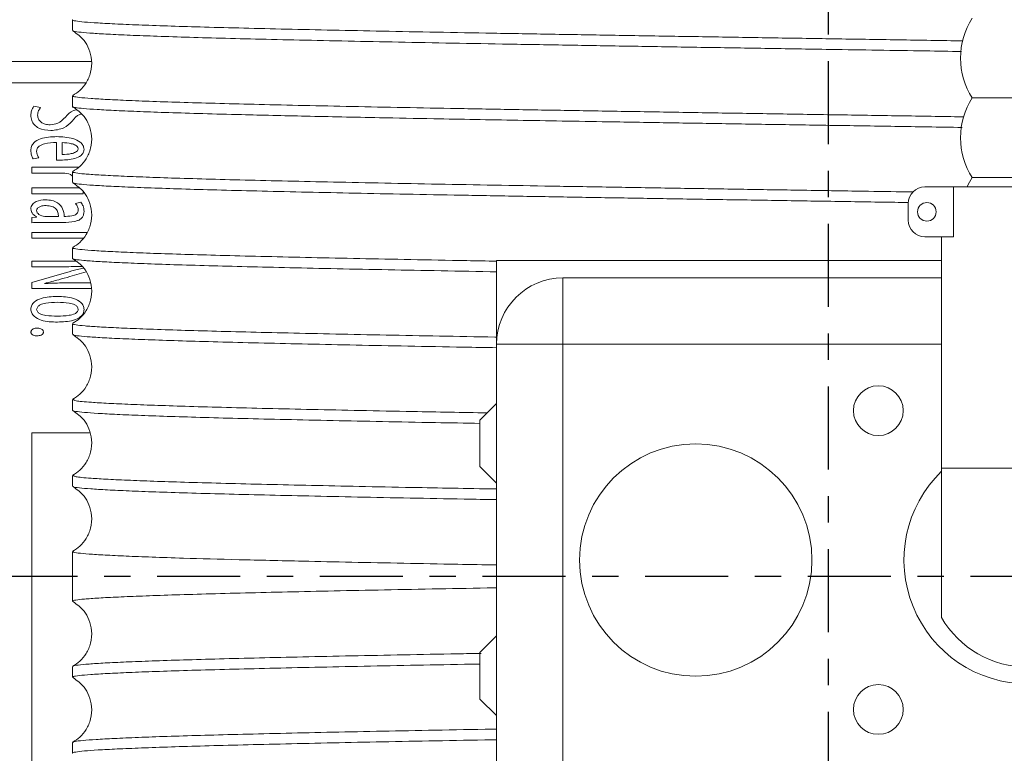
# Model space of a CAD drawing. Extents: x -345 to -204, y 862 to 1004.
# Drawn here: x -247 to -243, y 950 to 953 of the extents above; entities that cross this region are included whole.
import ezdxf

# ---------------------------------------------------------------- set-up
doc = ezdxf.new("R2010")
doc.units = 0
doc.header["$MEASUREMENT"] = 0
doc.linetypes.add('CENTER', pattern=[2, 1.25, -0.25, 0.25, -0.25])
for name, color, linetype in [('08 INCH LH', 3, 'CONTINUOUS'), ('CENT', 2, 'CENTER'), ('HW', 8, 'CONTINUOUS')]:
    doc.layers.add(name, color=color, linetype=linetype)

msp = doc.modelspace()

# ---------------------------------------------------------------- hatches: boundary and pattern name
at = {"layer": 'HW'}
h = msp.add_hatch(dxfattribs=at)
h.set_pattern_fill('ANSI31', color=256, scale=10)
h.set_pattern_definition([(45, (-393.2628, -1.3251), (-0.8838835, 0.8838835), [])])
h.paths.add_polyline_path([(-327.17041, 994.49959), (-327.17041, 932.24959), (-229.93338, 932.24959), (-229.93338, 994.49959)])
h.paths.add_polyline_path([(-275.67041, 990.49959), (-275.67041, 970.37459), (-271.67041, 970.37459), (-271.67041, 990.49959), (-233.93338, 990.49959), (-233.93338, 936.24959), (-271.67041, 936.24959), (-271.67041, 944.18709), (-275.67041, 944.18709), (-275.67041, 936.24959), (-323.17041, 936.24959), (-323.17041, 990.49959)], flags=16)

# ---------------------------------------------------------------- linework, layer by layer
at = {"layer": '08 INCH LH', "linetype": 'Continuous', "lineweight": 15}
for p, q in [((-246.77984, 952.78262), (-246.77984, 952.74255)), ((-246.70876, 952.62584), (-249.18338, 952.62584)), ((-246.72879, 952.54584), (-249.10338, 952.54584)), ((-246.77984, 952.49662), (-246.77984, 952.45655)), ((-243.3929, 952.48859), (-242.91708, 952.48859)), ((-246.90016, 952.45248), (-246.92597, 952.45749)), ((-246.84029, 952.32113), (-246.84024, 952.25453)), ((-246.8184, 952.27607), (-246.8184, 952.32083)), ((-246.92867, 952.25987), (-246.90713, 952.26338)), ((-246.93315, 952.22775), (-246.93315, 952.20592)), ((-246.79018, 952.22775), (-246.93315, 952.22775)), ((-246.93315, 952.20592), (-246.8264, 952.20592)), ((-246.77984, 952.21062), (-246.77984, 952.17055)), ((-243.3929, 952.18859), (-242.91708, 952.18859)), ((-246.75618, 952.14971), (-246.93315, 952.14971)), ((-246.93315, 952.14971), (-246.93315, 952.12787)), ((-243.57064, 952.15359), (-243.46289, 952.15359)), ((-243.46289, 952.15359), (-243.46289, 951.96609)), ((-242.90387, 952.15359), (-243.46289, 952.15359)), ((-246.93315, 952.12787), (-246.74036, 952.12787)), ((-246.74036, 952.12787), (-246.74036, 952.13596)), ((-246.74814, 952.09582), (-246.76897, 952.09085)), ((-243.63314, 952.02859), (-243.63314, 952.09109)), ((-246.91539, 952.04021), (-246.9328, 952.03877)), ((-246.9328, 952.03877), (-246.9328, 952.01858)), ((-246.91544, 952.04112), (-246.91539, 952.04021)), ((-246.83286, 952.04193), (-246.8735, 952.04193)), ((-246.8047, 952.04257), (-246.81097, 952.04255)), ((-246.88861, 952.0201), (-246.80551, 952.0201)), ((-246.93315, 951.98247), (-246.93315, 951.96064)), ((-246.72512, 951.98247), (-246.93315, 951.98247)), ((-246.93315, 951.96064), (-246.73967, 951.96064)), ((-243.46289, 951.96609), (-243.57064, 951.96609)), ((-243.50814, 951.77859), (-243.50814, 951.96609)), ((-246.77984, 951.92462), (-246.77984, 951.88455)), ((-246.7685, 951.87441), (-246.93315, 951.87441)), ((-246.93315, 951.87441), (-246.93315, 951.85314)), ((-246.93315, 951.85314), (-246.83952, 951.85314)), ((-245.18338, 951.56109), (-245.18338, 951.87609)), ((-245.18338, 951.87609), (-243.50814, 951.87609)), ((-246.80255, 951.83143), (-246.93315, 951.79376)), ((-246.79024, 951.81581), (-246.72893, 951.83328)), ((-244.93338, 951.56109), (-244.93338, 951.81109)), ((-244.93338, 951.81109), (-243.50814, 951.81109)), ((-246.93315, 951.79376), (-246.93315, 951.77145)), ((-246.93315, 951.77145), (-246.70846, 951.77145)), ((-246.8853, 951.78986), (-246.8853, 951.79044)), ((-246.71299, 951.79258), (-246.75854, 951.79258)), ((-243.50814, 951.09509), (-243.50814, 951.77859)), ((-246.75853, 951.69271), (-246.75847, 951.69266)), ((-246.7367, 951.69172), (-246.73664, 951.6917)), ((-246.77984, 951.63862), (-246.77984, 951.59855)), ((-245.18338, 951.56109), (-244.93338, 951.56109)), ((-245.18338, 949.93609), (-245.18338, 951.56109)), ((-244.93338, 951.56109), (-244.93338, 949.93609)), ((-243.50814, 951.56109), (-244.93338, 951.56109)), ((-246.77984, 951.35262), (-246.77984, 951.31255)), ((-245.18338, 951.33772), (-245.24588, 951.27522)), ((-245.24588, 951.10022), (-245.24588, 951.27522)), ((-246.93338, 951.22808), (-246.93338, 949.72808)), ((-246.7148, 951.22808), (-246.93338, 951.22808)), ((-245.24588, 951.10022), (-245.18338, 951.03772)), ((-246.77984, 951.06662), (-246.77984, 951.02655)), ((-243.50814, 951.09509), (-243.50814, 950.53259)), ((-242.85862, 951.09509), (-243.50814, 951.09509)), ((-246.77984, 950.78062), (-246.77984, 950.59355)), ((-245.18338, 950.46272), (-245.24588, 950.40022)), ((-245.24588, 950.22522), (-245.24588, 950.40022)), ((-246.77984, 950.34762), (-246.77984, 950.30755)), ((-245.24588, 950.22522), (-245.18338, 950.16272)), ((-246.77984, 950.06162), (-246.77984, 950.02155))]:
    msp.add_line(p, q, dxfattribs=at)
for centre, radius in [((-243.56314, 952.05984), 0.035), ((-243.74588, 951.31109), 0.09375), ((-244.43338, 950.74859), 0.4375), ((-243.74588, 950.18609), 0.09375)]:
    msp.add_circle(centre, radius, dxfattribs=at)
for centre, radius, start, end in [((-243.15499, 952.63859), 0.28125, 147.76905, 180), ((-243.15499, 952.63859), 0.28125, 180, 212.23095), ((-243.15499, 952.33859), 0.28125, 147.76905, 180), ((-243.15499, 952.33859), 0.28125, 180, 212.23095), ((-243.15499, 952.03859), 0.28125, 147.76905, 155.86494), ((-243.57064, 952.09109), 0.0625, 90, 180), ((-243.57064, 952.02859), 0.0625, 180, 270), ((-244.93338, 951.56109), 0.25, 90, 180), ((-243.18338, 950.74859), 0.466, 134.17952, 45.82048), ((-243.18338, 950.72009), 0.375, 210, 330)]:
    msp.add_arc(centre, radius, start, end, dxfattribs=at)
for points, knots in [([(-243.42731, 952.70354), (-243.46752, 952.70419), (-243.58871, 952.70615), (-243.79123, 952.70936), (-244.03354, 952.71312), (-244.27395, 952.71694), (-244.51455, 952.72083), (-244.74968, 952.72471), (-244.97821, 952.72856), (-245.19814, 952.73232), (-245.41146, 952.73615), (-245.61296, 952.74002), (-245.80182, 952.74389), (-245.9765, 952.74773), (-246.13847, 952.75157), (-246.28361, 952.75535), (-246.4115, 952.75921), (-246.52123, 952.76306), (-246.61361, 952.76695), (-246.68591, 952.77079), (-246.73886, 952.77455), (-246.76957, 952.77837), (-246.78262, 952.78108), (-246.77922, 952.7825), (-246.77893, 952.78262)], [0, 0, 0, 0, 0.0245327, 0.0739478, 0.121627, 0.1699865, 0.2186915, 0.2681066, 0.3157858, 0.3641453, 0.4128503, 0.4622654, 0.5099446, 0.5583041, 0.6070092, 0.6564243, 0.7041035, 0.752463, 0.801168, 0.8505831, 0.8982623, 0.9466218, 0.9953269, 1, 1, 1, 1]), ([(-246.7786, 952.7412), (-246.76361, 952.73053), (-246.73944, 952.71331), (-246.71605, 952.67213), (-246.70581, 952.63059), (-246.7096, 952.5852), (-246.72662, 952.54575), (-246.75104, 952.5159), (-246.76978, 952.50371), (-246.77869, 952.49792)], [0, 0, 0, 0, 0.2014713, 0.3249072, 0.4648899, 0.6140872, 0.7548824, 0.8835918, 1, 1, 1, 1]), ([(-246.7773, 952.74255), (-246.77777, 952.74189), (-246.77916, 952.73994), (-246.75913, 952.73668), (-246.71875, 952.73287), (-246.65742, 952.72909), (-246.57741, 952.72526), (-246.47726, 952.72136), (-246.35907, 952.71749), (-246.22373, 952.71365), (-246.07284, 952.70991), (-245.90463, 952.70604), (-245.72279, 952.70217), (-245.5285, 952.6983), (-245.32379, 952.69447), (-245.10647, 952.69067), (-244.88151, 952.68685), (-244.65016, 952.68299), (-244.41474, 952.67914), (-244.17276, 952.67525), (-243.89021, 952.67081), (-243.64083, 952.66693), (-243.47817, 952.66428), (-243.43281, 952.66354)], [0, 0, 0, 0, 0.0246938, 0.0734498, 0.1229165, 0.1706454, 0.2190554, 0.2678113, 0.317278, 0.3650069, 0.4134169, 0.4621728, 0.5116394, 0.5593684, 0.6077784, 0.6565343, 0.7060011, 0.75373, 0.8021401, 0.850896, 0.9003627, 0.9722095, 1, 1, 1, 1]), ([(-243.42425, 952.4175), (-243.42596, 952.41752), (-243.5053, 952.41882), (-243.66681, 952.42139), (-243.90749, 952.42516), (-244.15154, 952.42898), (-244.39255, 952.43285), (-244.62897, 952.43671), (-244.85975, 952.44055), (-245.08649, 952.4444), (-245.30417, 952.44819), (-245.51084, 952.45204), (-245.70529, 952.45588), (-245.88919, 952.45978), (-246.05797, 952.46363), (-246.21103, 952.46739), (-246.34723, 952.4712), (-246.46759, 952.47509), (-246.56897, 952.47897), (-246.65111, 952.48283), (-246.71389, 952.48659), (-246.75644, 952.49042), (-246.77833, 952.49378), (-246.7777, 952.49586), (-246.77747, 952.49662)], [0, 0, 0, 0, 0.0010457, 0.0486988, 0.0970319, 0.1457103, 0.1950984, 0.2427515, 0.2907355, 0.3397631, 0.3891512, 0.4368043, 0.4851374, 0.5338158, 0.5832039, 0.6308571, 0.6791902, 0.7278686, 0.7772567, 0.8249098, 0.8732429, 0.9219214, 0.9713095, 1, 1, 1, 1]), ([(-246.92597, 952.45749), (-246.92949, 952.45169), (-246.9358, 952.44131), (-246.93654, 952.42924), (-246.93686, 952.42391)], [0, 0, 0, 0, 0.5584637, 1, 1, 1, 1]), ([(-246.91131, 952.42391), (-246.9106, 952.42981), (-246.90932, 952.44034), (-246.90296, 952.44877), (-246.90016, 952.45248)], [0, 0, 0, 0, 0.55970195, 1, 1, 1, 1]), ([(-246.76596, 952.44421), (-246.76956, 952.44338), (-246.78592, 952.43959), (-246.79745, 952.42657), (-246.80644, 952.41642)], [0, 0, 0, 0, 0.2199376, 1, 1, 1, 1]), ([(-246.77941, 952.45655), (-246.77955, 952.45649), (-246.78294, 952.45517), (-246.77084, 952.45256), (-246.74181, 952.44874), (-246.68973, 952.44495), (-246.61849, 952.44111), (-246.52798, 952.43725), (-246.41961, 952.4334), (-246.29193, 952.42951), (-246.12385, 952.4251), (-245.90517, 952.42), (-245.65817, 952.41483), (-245.39078, 952.40967), (-245.10526, 952.40462), (-244.80275, 952.39952), (-244.52892, 952.39499), (-244.29024, 952.39113), (-244.04997, 952.38731), (-243.80594, 952.38351), (-243.59857, 952.38024), (-243.4742, 952.37822), (-243.43089, 952.37752)], [0, 0, 0, 0, 0.0020738, 0.0497929, 0.0981929, 0.1469387, 0.1963952, 0.2441143, 0.2925144, 0.3412602, 0.3907167, 0.4625486, 0.5355285, 0.5849849, 0.6568169, 0.7297967, 0.7792532, 0.8269723, 0.8753723, 0.9241181, 0.9735746, 1, 1, 1, 1]), ([(-246.77861, 952.45521), (-246.76362, 952.44453), (-246.73944, 952.42731), (-246.71605, 952.38613), (-246.70581, 952.3446), (-246.7096, 952.29921), (-246.72662, 952.25976), (-246.75103, 952.22991), (-246.76976, 952.21772), (-246.77866, 952.21194)], [0, 0, 0, 0, 0.2013675, 0.3247661, 0.4647139, 0.6138864, 0.7546934, 0.8834656, 1, 1, 1, 1]), ([(-246.93686, 952.42391), (-246.93627, 952.41721), (-246.9351, 952.40382), (-246.92397, 952.38643), (-246.90019, 952.36884), (-246.87737, 952.36701), (-246.86137, 952.36572)], [0, 0, 0, 0, 0.1870293, 0.3737846, 0.5609198, 1, 1, 1, 1]), ([(-246.86428, 952.38756), (-246.87052, 952.38794), (-246.88298, 952.3887), (-246.89909, 952.39625), (-246.9097, 952.40915), (-246.91078, 952.41898), (-246.91131, 952.42391)], [0, 0, 0, 0, 0.2810555, 0.5608992, 0.7801543, 1, 1, 1, 1]), ([(-246.80644, 952.41642), (-246.81556, 952.40739), (-246.83182, 952.39127), (-246.85437, 952.38869), (-246.86428, 952.38756)], [0, 0, 0, 0, 0.56055159, 1, 1, 1, 1]), ([(-246.86137, 952.36572), (-246.84427, 952.36755), (-246.81367, 952.37083), (-246.79117, 952.39146), (-246.78124, 952.40057)], [0, 0, 0, 0, 0.5589184, 1, 1, 1, 1]), ([(-246.78124, 952.40057), (-246.77308, 952.41156), (-246.76357, 952.42438), (-246.74885, 952.42713), (-246.74675, 952.42752)], [0, 0, 0, 0, 0.85764693, 1, 1, 1, 1]), ([(-246.83948, 952.34296), (-246.86002, 952.34221), (-246.89078, 952.34108), (-246.92372, 952.32414), (-246.93541, 952.30661), (-246.93638, 952.29635), (-246.93686, 952.29122)], [0, 0, 0, 0, 0.50067926, 0.74979531, 0.87482958, 1, 1, 1, 1]), ([(-246.7367, 952.29506), (-246.73749, 952.30024), (-246.73907, 952.31061), (-246.75395, 952.32605), (-246.78757, 952.34077), (-246.81871, 952.34208), (-246.83948, 952.34296)], [0, 0, 0, 0, 0.12452843, 0.2494413, 0.49925971, 1, 1, 1, 1]), ([(-246.93686, 952.29122), (-246.93652, 952.28504), (-246.9359, 952.27399), (-246.93088, 952.26418), (-246.92867, 952.25987)], [0, 0, 0, 0, 0.5602687, 1, 1, 1, 1]), ([(-246.91503, 952.28704), (-246.91466, 952.29085), (-246.91392, 952.29851), (-246.9031, 952.30995), (-246.87832, 952.32033), (-246.85553, 952.32081), (-246.84029, 952.32113)], [0, 0, 0, 0, 0.1241099, 0.249062, 0.4981, 1, 1, 1, 1]), ([(-246.90713, 952.26338), (-246.90968, 952.26745), (-246.91424, 952.27474), (-246.91479, 952.28328), (-246.91503, 952.28704)], [0, 0, 0, 0, 0.5588699, 1, 1, 1, 1]), ([(-246.8238, 952.25423), (-246.80625, 952.25513), (-246.77994, 952.25648), (-246.75054, 952.26797), (-246.73873, 952.28188), (-246.73737, 952.29066), (-246.7367, 952.29506)], [0, 0, 0, 0, 0.500752, 0.7503658, 0.8751276, 1, 1, 1, 1]), ([(-246.8184, 952.32083), (-246.807, 952.31988), (-246.78989, 952.31845), (-246.77095, 952.31239), (-246.76105, 952.30578), (-246.75937, 952.30021), (-246.75853, 952.29744)], [0, 0, 0, 0, 0.5009014, 0.7512164, 0.876209, 1, 1, 1, 1]), ([(-246.75853, 952.29744), (-246.75868, 952.29601), (-246.75898, 952.29314), (-246.76244, 952.28842), (-246.77071, 952.28275), (-246.78987, 952.27647), (-246.80699, 952.27623), (-246.8184, 952.27607)], [0, 0, 0, 0, 0.0623142, 0.1247977, 0.2497148, 0.4995136, 1, 1, 1, 1]), ([(-246.84024, 952.25453), (-246.83717, 952.25442), (-246.83169, 952.25422), (-246.82621, 952.25423), (-246.8238, 952.25423)], [0, 0, 0, 0, 0.5599824, 1, 1, 1, 1]), ([(-246.75587, 952.22852), (-246.76, 952.22839), (-246.77143, 952.22804), (-246.78287, 952.22786), (-246.79018, 952.22775)], [0, 0, 0, 0, 0.3610464, 1, 1, 1, 1]), ([(-246.8264, 952.20592), (-246.82312, 952.20588), (-246.81727, 952.2058), (-246.81144, 952.20528), (-246.80888, 952.20505)], [0, 0, 0, 0, 0.5599774, 1, 1, 1, 1]), ([(-246.80888, 952.20505), (-246.79859, 952.20365), (-246.78767, 952.20217), (-246.78026, 952.19489), (-246.77984, 952.19446)], [0, 0, 0, 0, 0.9420508, 1, 1, 1, 1]), ([(-243.61554, 952.13456), (-243.67145, 952.13545), (-243.80927, 952.13764), (-244.02755, 952.14103), (-244.26906, 952.14486), (-244.50693, 952.14871), (-244.74332, 952.1526), (-244.97261, 952.15647), (-245.19373, 952.16024), (-245.40478, 952.16403), (-245.60763, 952.16792), (-245.7973, 952.1718), (-245.97305, 952.17566), (-246.13349, 952.17944), (-246.27991, 952.18325), (-246.40858, 952.18711), (-246.51886, 952.19097), (-246.61069, 952.19482), (-246.68414, 952.19868), (-246.73785, 952.20246), (-246.76915, 952.2063), (-246.78233, 952.20901), (-246.77907, 952.21046), (-246.77871, 952.21062)], [0, 0, 0, 0, 0.0350687, 0.0864394, 0.1360055, 0.1862788, 0.2369113, 0.288282, 0.3378481, 0.3881214, 0.4387539, 0.4901246, 0.5396906, 0.589964, 0.6405965, 0.6919672, 0.7415332, 0.7914434, 0.8424391, 0.8938098, 0.9433758, 0.9936491, 1, 1, 1, 1]), ([(-246.77863, 952.16922), (-246.76363, 952.15854), (-246.73944, 952.14131), (-246.71606, 952.10014), (-246.70581, 952.05861), (-246.70959, 952.01321), (-246.72661, 951.97376), (-246.75102, 951.94392), (-246.76974, 951.93174), (-246.77863, 951.92595)], [0, 0, 0, 0, 0.2012025, 0.3245622, 0.4644909, 0.6136633, 0.7545005, 0.8833433, 1, 1, 1, 1]), ([(-246.77727, 952.17055), (-246.77769, 952.16986), (-246.77891, 952.16785), (-246.75825, 952.16458), (-246.71739, 952.16077), (-246.65606, 952.15701), (-246.57458, 952.15313), (-246.4742, 952.14925), (-246.35583, 952.14539), (-246.22089, 952.14158), (-246.06777, 952.13779), (-245.89978, 952.13394), (-245.71805, 952.13007), (-245.5245, 952.12622), (-245.31706, 952.12235), (-245.10039, 952.11857), (-244.87578, 952.11475), (-244.64546, 952.11091), (-244.40709, 952.10701), (-244.16615, 952.10315), (-243.92414, 952.09934), (-243.74651, 952.09658), (-243.64954, 952.09503), (-243.63245, 952.09476)], [0, 0, 0, 0, 0.02723115, 0.07878404, 0.1285259, 0.17897753, 0.22978964, 0.28134253, 0.33108442, 0.38153608, 0.43234822, 0.48390114, 0.53364304, 0.58409469, 0.63490684, 0.68645975, 0.73620162, 0.78665325, 0.83746537, 0.88901826, 0.93876013, 0.98921176, 1, 1, 1, 1]), ([(-246.88065, 952.10511), (-246.89302, 952.10441), (-246.91156, 952.10336), (-246.92966, 952.09072), (-246.93603, 952.08002), (-246.93658, 952.07391), (-246.93686, 952.07085)], [0, 0, 0, 0, 0.4999163, 0.749366, 0.8746963, 1, 1, 1, 1]), ([(-246.81097, 952.04255), (-246.81213, 952.05244), (-246.81444, 952.07218), (-246.83337, 952.09431), (-246.8574, 952.10371), (-246.87289, 952.10464), (-246.88065, 952.10511)], [0, 0, 0, 0, 0.2796308, 0.5583869, 0.778811, 1, 1, 1, 1]), ([(-246.93686, 952.07085), (-246.93643, 952.06725), (-246.93556, 952.06005), (-246.92848, 952.04873), (-246.92038, 952.04401), (-246.91544, 952.04112)], [0, 0, 0, 0, 0.2802374, 0.5602381, 1, 1, 1, 1]), ([(-246.91503, 952.06499), (-246.91477, 952.06682), (-246.91426, 952.07051), (-246.90928, 952.07619), (-246.89792, 952.08265), (-246.88676, 952.08303), (-246.87932, 952.08328)], [0, 0, 0, 0, 0.1243793, 0.2498867, 0.4994126, 1, 1, 1, 1]), ([(-246.88472, 952.04257), (-246.89228, 952.04415), (-246.90281, 952.04635), (-246.91341, 952.05597), (-246.91449, 952.06199), (-246.91503, 952.06499)], [0, 0, 0, 0, 0.5600831, 0.7806809, 1, 1, 1, 1]), ([(-246.87932, 952.08328), (-246.87186, 952.08268), (-246.86147, 952.08184), (-246.84909, 952.0768), (-246.84016, 952.07002), (-246.83414, 952.05745), (-246.83329, 952.0471), (-246.83286, 952.04193)], [0, 0, 0, 0, 0.3140881, 0.4376039, 0.5608941, 0.7807727, 1, 1, 1, 1]), ([(-246.75853, 952.0665), (-246.75874, 952.06406), (-246.75916, 952.05918), (-246.7629, 952.05264), (-246.76884, 952.0482), (-246.78265, 952.04324), (-246.7949, 952.04287), (-246.8047, 952.04257)], [0, 0, 0, 0, 0.1251773, 0.2498326, 0.374608, 0.5000194, 1, 1, 1, 1]), ([(-246.76897, 952.09085), (-246.76574, 952.08682), (-246.75997, 952.07963), (-246.75897, 952.07051), (-246.75853, 952.0665)], [0, 0, 0, 0, 0.5592798, 1, 1, 1, 1]), ([(-246.7367, 952.06156), (-246.73727, 952.06852), (-246.73828, 952.08094), (-246.74513, 952.09127), (-246.74814, 952.09582)], [0, 0, 0, 0, 0.5602532, 1, 1, 1, 1]), ([(-246.8735, 952.04193), (-246.8756, 952.04195), (-246.87935, 952.04198), (-246.88308, 952.04239), (-246.88472, 952.04257)], [0, 0, 0, 0, 0.5599142, 1, 1, 1, 1]), ([(-246.80551, 952.0201), (-246.79013, 952.02061), (-246.7709, 952.02125), (-246.75032, 952.03139), (-246.74211, 952.03953), (-246.73738, 952.05017), (-246.73693, 952.05776), (-246.7367, 952.06156)], [0, 0, 0, 0, 0.4994205, 0.6247556, 0.7497375, 0.874704, 1, 1, 1, 1]), ([(-246.9328, 952.01858), (-246.92456, 952.01917), (-246.90985, 952.02023), (-246.8951, 952.02014), (-246.88861, 952.0201)], [0, 0, 0, 0, 0.559933, 1, 1, 1, 1]), ([(-245.18338, 951.87412), (-245.22105, 951.87477), (-245.33282, 951.87671), (-245.50555, 951.87994), (-245.70149, 951.88381), (-245.88347, 951.88765), (-246.0536, 951.89153), (-246.20745, 951.8953), (-246.34458, 951.89913), (-246.46397, 951.90297), (-246.56651, 951.90687), (-246.64936, 951.91073), (-246.71274, 951.91452), (-246.75532, 951.91829), (-246.778, 951.92169), (-246.77753, 951.9238), (-246.77735, 951.92462)], [0, 0, 0, 0, 0.0393434, 0.1167422, 0.1914221, 0.2671675, 0.3434542, 0.420853, 0.4955328, 0.5712782, 0.6475648, 0.7249636, 0.7996434, 0.8753889, 0.9516755, 1, 1, 1, 1]), ([(-246.77935, 951.88455), (-246.77951, 951.88448), (-246.78281, 951.88313), (-246.77055, 951.88049), (-246.74054, 951.87662), (-246.68798, 951.87284), (-246.61639, 951.86901), (-246.52603, 951.86517), (-246.41587, 951.86127), (-246.28815, 951.85741), (-246.1438, 951.85363), (-245.98452, 951.84984), (-245.80838, 951.84596), (-245.6196, 951.84208), (-245.41821, 951.83822), (-245.27282, 951.83556), (-245.19141, 951.83416), (-245.18338, 951.83402)], [0, 0, 0, 0, 0.0038838, 0.0796103, 0.155878, 0.2332575, 0.3079187, 0.3836453, 0.4599129, 0.5372924, 0.6119536, 0.6876802, 0.7639478, 0.8413273, 0.9159885, 0.9917151, 1, 1, 1, 1]), ([(-246.77866, 951.88323), (-246.76365, 951.87255), (-246.73944, 951.8553), (-246.71606, 951.81415), (-246.70581, 951.77261), (-246.70959, 951.72722), (-246.72661, 951.68777), (-246.75101, 951.65792), (-246.76972, 951.64575), (-246.77861, 951.63996)], [0, 0, 0, 0, 0.2009988, 0.3243228, 0.4642495, 0.6134452, 0.7543262, 0.8832387, 1, 1, 1, 1]), ([(-246.83952, 951.85314), (-246.81537, 951.85311), (-246.78402, 951.85306), (-246.7527, 951.85417), (-246.7455, 951.85443)], [0, 0, 0, 0, 0.77027239, 1, 1, 1, 1]), ([(-246.73841, 951.84827), (-246.74633, 951.84645), (-246.76788, 951.8415), (-246.78911, 951.83533), (-246.80255, 951.83143)], [0, 0, 0, 0, 0.3673654, 1, 1, 1, 1]), ([(-246.8853, 951.79044), (-246.86748, 951.79492), (-246.83568, 951.80292), (-246.80412, 951.81187), (-246.79024, 951.81581)], [0, 0, 0, 0, 0.5599911, 1, 1, 1, 1]), ([(-246.75854, 951.79258), (-246.78221, 951.79249), (-246.82448, 951.79232), (-246.86671, 951.79061), (-246.8853, 951.78986)], [0, 0, 0, 0, 0.559997, 1, 1, 1, 1]), ([(-246.83698, 951.7409), (-246.85746, 951.74034), (-246.88812, 951.73951), (-246.9213, 951.72466), (-246.93514, 951.70872), (-246.93629, 951.69847), (-246.93686, 951.69335)], [0, 0, 0, 0, 0.5011327, 0.7505032, 0.875386, 1, 1, 1, 1]), ([(-246.73664, 951.6917), (-246.73722, 951.69687), (-246.73838, 951.70723), (-246.75211, 951.72347), (-246.78515, 951.73958), (-246.81623, 951.74037), (-246.83698, 951.7409)], [0, 0, 0, 0, 0.1246392, 0.2495947, 0.4989051, 1, 1, 1, 1]), ([(-246.93686, 951.69335), (-246.93631, 951.68819), (-246.9352, 951.67784), (-246.92107, 951.662), (-246.88832, 951.64593), (-246.8573, 951.64522), (-246.83658, 951.64474)], [0, 0, 0, 0, 0.1243415, 0.2494423, 0.4986929, 1, 1, 1, 1]), ([(-246.91503, 951.69207), (-246.91402, 951.69571), (-246.912, 951.70302), (-246.89919, 951.71192), (-246.8737, 951.71755), (-246.85143, 951.71846), (-246.83658, 951.71907)], [0, 0, 0, 0, 0.1240049, 0.2486993, 0.4988236, 1, 1, 1, 1]), ([(-246.83658, 951.71907), (-246.82186, 951.71847), (-246.7998, 951.71757), (-246.77462, 951.712), (-246.76173, 951.70351), (-246.7596, 951.6963), (-246.75853, 951.69271)], [0, 0, 0, 0, 0.5011647, 0.751278, 0.8760258, 1, 1, 1, 1]), ([(-246.75847, 951.69266), (-246.75959, 951.68909), (-246.76181, 951.68192), (-246.7748, 951.67366), (-246.79988, 951.66817), (-246.82189, 951.66721), (-246.83658, 951.66658)], [0, 0, 0, 0, 0.1240885, 0.2487603, 0.4988219, 1, 1, 1, 1]), ([(-246.83658, 951.66658), (-246.85127, 951.6672), (-246.87329, 951.66812), (-246.89841, 951.67336), (-246.91156, 951.68138), (-246.91388, 951.68851), (-246.91503, 951.69207)], [0, 0, 0, 0, 0.5012607, 0.7514659, 0.8762844, 1, 1, 1, 1]), ([(-246.83658, 951.64474), (-246.81619, 951.64533), (-246.78564, 951.64621), (-246.75251, 951.6607), (-246.73848, 951.6764), (-246.73729, 951.68662), (-246.7367, 951.69172)], [0, 0, 0, 0, 0.5010829, 0.7505845, 0.8754581, 1, 1, 1, 1]), ([(-246.91294, 951.62198), (-246.91811, 951.6216), (-246.92587, 951.62103), (-246.93338, 951.61565), (-246.93609, 951.61119), (-246.93637, 951.60863), (-246.93651, 951.60735)], [0, 0, 0, 0, 0.4990575, 0.7489808, 0.8745397, 1, 1, 1, 1]), ([(-246.88936, 951.60735), (-246.8897, 951.60925), (-246.89039, 951.61306), (-246.89476, 951.61708), (-246.90194, 951.62119), (-246.9084, 951.62165), (-246.91294, 951.62198)], [0, 0, 0, 0, 0.186322, 0.3731395, 0.5602659, 1, 1, 1, 1]), ([(-245.18338, 951.58809), (-245.18539, 951.58813), (-245.2599, 951.58941), (-245.39992, 951.59195), (-245.60148, 951.59579), (-245.79227, 951.59969), (-245.96889, 951.60356), (-246.13033, 951.60737), (-246.27544, 951.61113), (-246.40534, 951.61501), (-246.51665, 951.61888), (-246.60915, 951.62275), (-246.68216, 951.62656), (-246.73671, 951.63035), (-246.76866, 951.6342), (-246.7821, 951.63697), (-246.77896, 951.63843), (-246.77855, 951.63862)], [0, 0, 0, 0, 0.0020676, 0.0767209, 0.1524394, 0.2286989, 0.3060701, 0.3807234, 0.4564418, 0.5327013, 0.6100726, 0.6847259, 0.7604444, 0.836704, 0.9140753, 0.9887286, 1, 1, 1, 1]), ([(-246.93651, 951.60734), (-246.93639, 951.60606), (-246.93614, 951.60348), (-246.93367, 951.59884), (-246.92592, 951.59355), (-246.91813, 951.59305), (-246.91294, 951.59271)], [0, 0, 0, 0, 0.1255567, 0.2512234, 0.5006024, 1, 1, 1, 1]), ([(-246.91294, 951.59271), (-246.90776, 951.5931), (-246.9, 951.59367), (-246.89234, 951.59894), (-246.88973, 951.60349), (-246.88949, 951.60606), (-246.88936, 951.60735)], [0, 0, 0, 0, 0.4992835, 0.7489961, 0.8744206, 1, 1, 1, 1]), ([(-246.77868, 951.59725), (-246.76367, 951.58656), (-246.73944, 951.5693), (-246.71607, 951.52815), (-246.70581, 951.48662), (-246.70959, 951.44123), (-246.7266, 951.40178), (-246.75101, 951.37193), (-246.76971, 951.35975), (-246.7786, 951.35397)], [0, 0, 0, 0, 0.2007796, 0.3240757, 0.4640186, 0.6132591, 0.7541929, 0.8831657, 1, 1, 1, 1]), ([(-246.77724, 951.59855), (-246.77759, 951.5978), (-246.77853, 951.59578), (-246.75742, 951.59248), (-246.7164, 951.5887), (-246.65383, 951.58489), (-246.57202, 951.58103), (-246.47139, 951.57716), (-246.35333, 951.57331), (-246.21632, 951.56946), (-246.06332, 951.56568), (-245.89534, 951.56184), (-245.71435, 951.55799), (-245.51784, 951.5541), (-245.34031, 951.55077), (-245.22488, 951.54876), (-245.18338, 951.54804)], [0, 0, 0, 0, 0.0442443, 0.1189224, 0.194666, 0.2709509, 0.3483479, 0.423026, 0.4987697, 0.5750545, 0.6524515, 0.7271296, 0.8028733, 0.8791581, 0.9565551, 1, 1, 1, 1]), ([(-245.21837, 951.30273), (-245.3129, 951.30442), (-245.47984, 951.30741), (-245.69654, 951.31171), (-245.87993, 951.31557), (-246.04834, 951.3194), (-246.20352, 951.3232), (-246.34141, 951.32703), (-246.46168, 951.33089), (-246.56342, 951.33474), (-246.64759, 951.33863), (-246.72129, 951.34305), (-246.77239, 951.3477), (-246.77476, 951.35112), (-246.77581, 951.35262)], [0, 0, 0, 0, 0.1023241, 0.1806937, 0.2563103, 0.3330059, 0.4102494, 0.4886191, 0.5642357, 0.6409313, 0.7181748, 0.7965445, 0.9103707, 1, 1, 1, 1]), ([(-246.77914, 951.31255), (-246.77937, 951.31245), (-246.78271, 951.31107), (-246.76993, 951.30836), (-246.73929, 951.30451), (-246.68636, 951.30075), (-246.61481, 951.29694), (-246.52287, 951.29305), (-246.41255, 951.28917), (-246.28467, 951.28531), (-246.14078, 951.28155), (-245.97915, 951.27772), (-245.80342, 951.27385), (-245.61434, 951.26998), (-245.42947, 951.26641), (-245.30221, 951.26414), (-245.24588, 951.26314)], [0, 0, 0, 0, 0.0057172, 0.0837125, 0.1628449, 0.2391974, 0.3166394, 0.3946348, 0.4737672, 0.5501197, 0.6275617, 0.705557, 0.7846894, 0.8610419, 0.9384839, 1, 1, 1, 1]), ([(-246.77871, 951.31127), (-246.76369, 951.30057), (-246.73943, 951.28329), (-246.71607, 951.24215), (-246.70581, 951.20062), (-246.70959, 951.15523), (-246.7266, 951.11578), (-246.751, 951.08593), (-246.76971, 951.07376), (-246.7786, 951.06797)], [0, 0, 0, 0, 0.2005679, 0.3238481, 0.4638264, 0.6131315, 0.7541225, 0.8831375, 1, 1, 1, 1]), ([(-245.18338, 951.01609), (-245.18433, 951.01611), (-245.29714, 951.01803), (-245.47075, 951.02126), (-245.70059, 951.02578), (-245.88324, 951.02965), (-246.05149, 951.03348), (-246.20633, 951.03727), (-246.34391, 951.0411), (-246.46382, 951.04497), (-246.56521, 951.04882), (-246.64901, 951.0527), (-246.72225, 951.05712), (-246.7727, 951.06175), (-246.77475, 951.06514), (-246.77565, 951.06662)], [0, 0, 0, 0, 0.0009696, 0.1151513, 0.192529, 0.2671887, 0.3429136, 0.4191796, 0.4965575, 0.5712171, 0.6469421, 0.7232081, 0.800586, 0.9129716, 1, 1, 1, 1]), ([(-246.77873, 951.02528), (-246.7637, 951.01457), (-246.73942, 950.99728), (-246.71607, 950.95615), (-246.70581, 950.91462), (-246.70958, 950.86924), (-246.7266, 950.82979), (-246.751, 950.79993), (-246.76971, 950.78775), (-246.77861, 950.78196)], [0, 0, 0, 0, 0.2003858, 0.3236665, 0.4637001, 0.6130876, 0.7541352, 0.8831666, 1, 1, 1, 1]), ([(-246.77747, 951.02655), (-246.77771, 951.02579), (-246.77834, 951.02374), (-246.75687, 951.0204), (-246.71479, 951.01658), (-246.65178, 951.01279), (-246.56966, 951.00893), (-246.46924, 951.00508), (-246.34928, 951.00119), (-246.21228, 950.99735), (-246.05924, 950.99359), (-245.89184, 950.98976), (-245.70834, 950.98587), (-245.51227, 950.98199), (-245.33656, 950.9787), (-245.22428, 950.97675), (-245.18338, 950.97604)], [0, 0, 0, 0, 0.0448879, 0.1206326, 0.1969185, 0.2743165, 0.3489956, 0.4247402, 0.5010261, 0.5784241, 0.6531032, 0.7288478, 0.8051337, 0.8825317, 0.9572107, 1, 1, 1, 1]), ([(-245.18338, 950.73011), (-245.23251, 950.73097), (-245.3532, 950.73308), (-245.53592, 950.73652), (-245.73137, 950.74042), (-245.94272, 950.74495), (-246.16014, 950.75002), (-246.34567, 950.7551), (-246.48233, 950.75962), (-246.58097, 950.76349), (-246.66033, 950.76732), (-246.72124, 950.77112), (-246.76047, 950.77494), (-246.77945, 950.77813), (-246.77783, 950.78001), (-246.7773, 950.78062)], [0, 0, 0, 0, 0.051626, 0.126826, 0.2036613, 0.2810617, 0.3934799, 0.5076947, 0.5850949, 0.6597762, 0.735523, 0.8118111, 0.8892114, 0.9638926, 1, 1, 1, 1]), ([(-246.7786, 950.59355), (-246.779, 950.59373), (-246.78225, 950.59517), (-246.76902, 950.59789), (-246.73786, 950.60171), (-246.68401, 950.6055), (-246.61072, 950.60935), (-246.51864, 950.61321), (-246.40861, 950.61706), (-246.27934, 950.62094), (-246.13317, 950.62473), (-245.97189, 950.62854), (-245.79687, 950.63238), (-245.60649, 950.63628), (-245.40372, 950.64015), (-245.26143, 950.64274), (-245.18617, 950.64403), (-245.18338, 950.64408)], [0, 0, 0, 0, 0.0104469, 0.0851013, 0.160274, 0.2370815, 0.314454, 0.3891083, 0.4642811, 0.5410886, 0.618461, 0.6931153, 0.7688349, 0.8450955, 0.9224679, 0.9971222, 1, 1, 1, 1]), ([(-246.77861, 950.59221), (-246.76361, 950.58152), (-246.73942, 950.56429), (-246.71605, 950.52311), (-246.70581, 950.48158), (-246.7096, 950.4362), (-246.72663, 950.39675), (-246.75104, 950.3669), (-246.76982, 950.35469), (-246.77873, 950.34889)], [0, 0, 0, 0, 0.2014234, 0.3249104, 0.4649977, 0.6143143, 0.7551523, 0.8837936, 1, 1, 1, 1]), ([(-245.24187, 950.3971), (-245.27129, 950.39658), (-245.37212, 950.39482), (-245.53577, 950.39172), (-245.73141, 950.38783), (-245.91281, 950.38394), (-246.07922, 950.38011), (-246.22957, 950.37636), (-246.36512, 950.3725), (-246.48233, 950.36863), (-246.58097, 950.36476), (-246.66033, 950.36093), (-246.72124, 950.35712), (-246.76047, 950.3533), (-246.77945, 950.35012), (-246.77783, 950.34824), (-246.7773, 950.34762)], [0, 0, 0, 0, 0.0316284, 0.1084073, 0.1868559, 0.2658815, 0.3421308, 0.419468, 0.4973578, 0.5763832, 0.6526325, 0.7299698, 0.8078597, 0.8868851, 0.9631345, 1, 1, 1, 1]), ([(-246.77748, 950.30755), (-246.7777, 950.30831), (-246.77831, 950.31037), (-246.75678, 950.3137), (-246.71463, 950.31753), (-246.65157, 950.32132), (-246.56939, 950.32518), (-246.46891, 950.32903), (-246.34891, 950.33292), (-246.21185, 950.33676), (-246.05877, 950.34052), (-245.89131, 950.34435), (-245.70783, 950.34824), (-245.51149, 950.35211), (-245.3564, 950.35503), (-245.26554, 950.35662), (-245.24588, 950.35696)], [0, 0, 0, 0, 0.04612454, 0.12356865, 0.20156612, 0.28070069, 0.35705531, 0.43449942, 0.51249688, 0.59163145, 0.66798605, 0.74543015, 0.82342761, 0.90256217, 0.97891675, 1, 1, 1, 1]), ([(-246.7786, 950.3062), (-246.76361, 950.29552), (-246.73943, 950.2783), (-246.71605, 950.23712), (-246.70581, 950.19559), (-246.7096, 950.1502), (-246.72663, 950.11075), (-246.75104, 950.0809), (-246.7698, 950.0687), (-246.77871, 950.06291)], [0, 0, 0, 0, 0.2014943, 0.3249588, 0.4649851, 0.6142268, 0.7550305, 0.8836971, 1, 1, 1, 1]), ([(-245.18338, 950.11214), (-245.19757, 950.1119), (-245.28658, 950.11037), (-245.43887, 950.10757), (-245.63892, 950.1037), (-245.82512, 950.09985), (-246.00003, 950.09597), (-246.159, 950.09217), (-246.30158, 950.08838), (-246.42671, 950.08454), (-246.53531, 950.08064), (-246.62444, 950.07677), (-246.69416, 950.07295), (-246.74359, 950.0692), (-246.77442, 950.0654), (-246.77769, 950.06286), (-246.77929, 950.06162)], [0, 0, 0, 0, 0.01467316, 0.09205958, 0.16672747, 0.24246077, 0.31873521, 0.39612162, 0.47078943, 0.54652267, 0.62279703, 0.70018338, 0.77485117, 0.85058439, 0.92685875, 1, 1, 1, 1]), ([(-246.77912, 950.02155), (-246.77935, 950.02165), (-246.78269, 950.02304), (-246.76988, 950.02575), (-246.73916, 950.0296), (-246.68617, 950.03336), (-246.61457, 950.03717), (-246.52257, 950.04106), (-246.41219, 950.04494), (-246.28427, 950.0488), (-246.14033, 950.05256), (-245.97868, 950.05639), (-245.80278, 950.06026), (-245.6141, 950.06413), (-245.41342, 950.06797), (-245.26872, 950.07061), (-245.18905, 950.07198), (-245.18338, 950.07208)], [0, 0, 0, 0, 0.0058146, 0.0820794, 0.159456, 0.2341144, 0.3098382, 0.386103, 0.4634796, 0.538138, 0.6138617, 0.6901265, 0.7675031, 0.8421615, 0.9178853, 0.9941501, 1, 1, 1, 1])]:
    msp.add_open_spline(points, degree=3, knots=knots, dxfattribs=at)
at = {"layer": '08 INCH LH', "linetype": 'Continuous', "lineweight": 0}
msp.add_point((-246.77984, 950.68709), dxfattribs=at)
at = {"layer": 'CENT', "color": 2, "linetype": 'CENTER', "ltscale": 0.25}
for p, q in [((-243.93338, 940.67722), (-243.93338, 966.10268)), ((-235.12373, 950.68709), (-291.60549, 950.68709))]:
    msp.add_line(p, q, dxfattribs=at)

doc.saveas('drawing.dxf')
